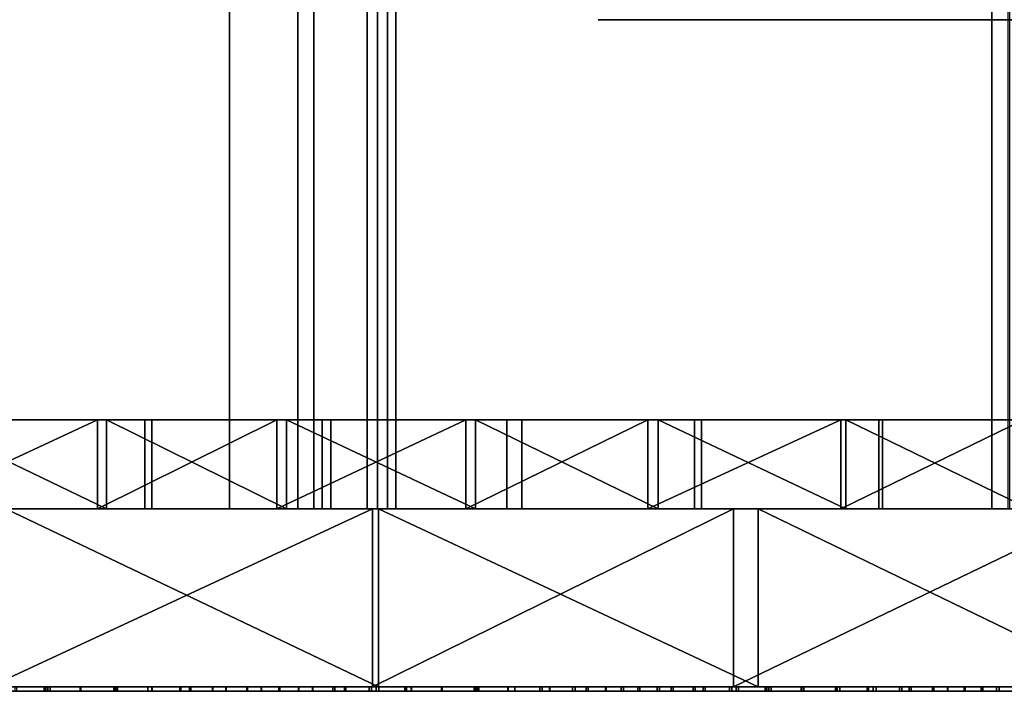
# Model space of a CAD drawing. Units: millimetres. Extents: x -1 to 851, y 0 to 30.
# Drawn here: x 496 to 519, y 0 to 15 of the extents above; entities that cross this region are included whole.
import ezdxf

# ---------------------------------------------------------------- set-up
doc = ezdxf.new("R2010")
doc.units = ezdxf.units.MM
doc.header["$MEASUREMENT"] = 0
for name, color, linetype in [('Lustro', 4, 'Continuous'), ('Mat', 41, 'Continuous'), ('Obudowa', 7, 'Continuous')]:
    doc.layers.add(name, color=color, linetype=linetype)

msp = doc.modelspace()

# ---------------------------------------------------------------- linework, layer by layer
at = {"layer": 'Lustro'}
msp.add_lwpolyline([(850.663, 0), (425, 0), (-0.663, 0), (425, 0), (850, 0)], dxfattribs=at)
for points in [[(425, 4, 162.5), (531.25, 4, 203.125), (531.25, 4, 162.5)], [(531.25, 4, 203.125), (425, 4, 162.5), (478.125, 4, 243.75)], [(531.25, 4, 162.5), (531.25, 4, 81.25), (425, 4, 81.25), (425, 4, 162.5)], [(531.25, 4, 81.25), (531.25, 4, 0), (425, 4, 0), (425, 4, 81.25)], [(531.25, 4, 0), (531.25, 4, -81.25), (425, 4, -81.25), (425, 4, 0)], [(531.25, 4, -81.25), (531.25, 4, -162.5), (425, 4, -162.5), (425, 4, -81.25)], [(531.25, 4, -203.125), (425, 4, -162.5), (531.25, 4, -162.5)], [(478.125, 4, -243.75), (425, 4, -162.5), (531.25, 4, -203.125)], [(478.125, 4, 284.375), (491.406, 4, 304.688), (504.688, 4, 284.375)], [(504.688, 4, 284.375), (478.125, 4, 243.75), (478.125, 4, 284.375)], [(478.125, 4, 243.75), (531.25, 4, 264.062), (531.25, 4, 243.75)], [(531.25, 4, 264.062), (478.125, 4, 243.75), (504.688, 4, 284.375)], [(531.25, 4, 203.125), (478.125, 4, 243.75), (531.25, 4, 243.75)], [(478.125, 4, -243.75), (531.25, 4, -203.125), (531.25, 4, -243.75)], [(531.25, 4, -264.062), (478.125, 4, -243.75), (531.25, 4, -243.75)], [(478.125, 4, -243.75), (504.688, 4, -284.375), (478.125, 4, -284.375)], [(504.688, 4, -284.375), (478.125, 4, -243.75), (531.25, 4, -264.062)], [(504.688, 4, -284.375), (491.406, 4, -304.688), (478.125, 4, -284.375)], [(504.688, 4, 314.844), (504.688, 4, 304.688), (491.406, 4, 304.688), (491.406, 4, 314.844)], [(504.688, 4, 284.375), (491.406, 4, 304.688), (504.688, 4, 304.688)], [(491.406, 4, -304.688), (504.688, 4, -284.375), (504.688, 4, -304.688)], [(504.688, 4, -304.688), (504.688, 4, -314.844), (491.406, 4, -314.844), (491.406, 4, -304.688)], [(491.406, 4, 314.844), (495.819, 4, 320.456), (504.688, 4, 314.844)], [(504.688, 4, -314.844), (496.189, 4, -320.408), (491.406, 4, -314.844)], [(495.819, 0, 320.456), (504.426, 0, 319.274), (504.426, 4, 319.274)], [(504.426, 4, 319.274), (495.819, 4, 320.456), (495.819, 0, 320.456)], [(504.426, 4, 319.274), (504.688, 4, 314.844), (495.819, 4, 320.456)], [(504.563, 0, -319.254), (496.189, 0, -320.408), (496.189, 4, -320.408)], [(496.189, 4, -320.408), (504.563, 4, -319.254), (504.563, 0, -319.254)], [(496.189, 4, -320.408), (504.688, 4, -314.844), (504.563, 4, -319.254)], [(504.426, 0, 319.274), (512.538, 0, 318.031), (512.538, 4, 318.031)], [(512.538, 4, 318.031), (504.426, 4, 319.274), (504.426, 0, 319.274)], [(512.538, 4, 318.031), (504.688, 4, 314.844), (504.426, 4, 319.274)], [(513.093, 0, -317.942), (504.563, 0, -319.254), (504.563, 4, -319.254)], [(504.563, 4, -319.254), (513.093, 4, -317.942), (513.093, 0, -317.942)], [(504.563, 4, -319.254), (504.688, 4, -314.844), (513.093, 4, -317.942)], [(504.688, 4, 314.844), (517.969, 4, 304.688), (504.688, 4, 304.688)], [(517.969, 4, 304.688), (504.688, 4, 284.375), (504.688, 4, 304.688)], [(504.688, 4, 284.375), (517.969, 4, 304.688), (531.25, 4, 284.375)], [(531.25, 4, 264.062), (504.688, 4, 284.375), (531.25, 4, 284.375)], [(504.688, 4, -284.375), (531.25, 4, -264.062), (531.25, 4, -284.375)], [(504.688, 4, -284.375), (517.969, 4, -304.688), (504.688, 4, -304.688)], [(531.25, 4, -284.375), (517.969, 4, -304.688), (504.688, 4, -284.375)], [(517.969, 4, -304.688), (517.969, 4, -314.844), (504.688, 4, -314.844), (504.688, 4, -304.688)], [(504.688, 4, 314.844), (512.538, 4, 318.031), (517.969, 4, 304.688)], [(517.969, 4, -314.844), (513.093, 4, -317.942), (504.688, 4, -314.844)], [(512.538, 0, 318.031), (520.831, 0, 316.63), (520.831, 4, 316.63)], [(520.831, 4, 316.63), (512.538, 4, 318.031), (512.538, 0, 318.031)], [(520.831, 4, 316.63), (517.969, 4, 304.688), (512.538, 4, 318.031)], [(521.35, 0, -316.538), (513.093, 0, -317.942), (513.093, 4, -317.942)], [(513.093, 4, -317.942), (521.35, 4, -316.538), (521.35, 0, -316.538)], [(513.093, 4, -317.942), (517.969, 4, -314.844), (521.35, 4, -316.538)], [(531.25, 4, 284.375), (517.969, 4, 304.688), (531.25, 4, 304.688)], [(517.969, 4, -304.688), (531.25, 4, -284.375), (531.25, 4, -304.688)], [(529.006, 4, 315.118), (517.969, 4, 304.688), (520.831, 4, 316.63)], [(521.35, 4, -316.538), (517.969, 4, -314.844), (529.529, 4, -315.017)], [(517.969, 4, 304.688), (529.006, 4, 315.118), (531.25, 4, 304.688)], [(531.25, 4, -304.688), (529.529, 4, -315.017), (517.969, 4, -304.688)], [(517.969, 4, -304.688), (529.529, 4, -315.017), (517.969, 4, -314.844)], [(425, 0, 162.5), (531.25, 0, 162.5), (531.25, 0, 203.125)], [(531.25, 0, 203.125), (478.125, 0, 243.75), (425, 0, 162.5)], [(531.25, 0, 162.5), (425, 0, 162.5), (425, 0, 81.25), (531.25, 0, 81.25)], [(531.25, 0, 81.25), (425, 0, 81.25), (425, 0, 0), (531.25, 0, 0)], [(531.25, 0, 0), (425, 0, 0), (425, 0, -81.25), (531.25, 0, -81.25)], [(531.25, 0, -81.25), (425, 0, -81.25), (425, 0, -162.5), (531.25, 0, -162.5)], [(531.25, 0, -203.125), (531.25, 0, -162.5), (425, 0, -162.5)], [(478.125, 0, -243.75), (531.25, 0, -203.125), (425, 0, -162.5)], [(478.125, 0, 284.375), (504.688, 0, 284.375), (491.406, 0, 304.688)], [(504.688, 0, 284.375), (478.125, 0, 284.375), (478.125, 0, 243.75)], [(478.125, 0, 243.75), (531.25, 0, 243.75), (531.25, 0, 264.062)], [(531.25, 0, 264.062), (504.688, 0, 284.375), (478.125, 0, 243.75)], [(531.25, 0, 203.125), (531.25, 0, 243.75), (478.125, 0, 243.75)], [(478.125, 0, -243.75), (531.25, 0, -243.75), (531.25, 0, -203.125)], [(531.25, 0, -264.062), (531.25, 0, -243.75), (478.125, 0, -243.75)], [(478.125, 0, -243.75), (478.125, 0, -284.375), (504.688, 0, -284.375)], [(504.688, 0, -284.375), (531.25, 0, -264.062), (478.125, 0, -243.75)], [(504.688, 0, -284.375), (478.125, 0, -284.375), (491.406, 0, -304.688)], [(504.688, 0, 314.844), (491.406, 0, 314.844), (491.406, 0, 304.688), (504.688, 0, 304.688)], [(504.688, 0, 284.375), (504.688, 0, 304.688), (491.406, 0, 304.688)], [(491.406, 0, -304.688), (504.688, 0, -304.688), (504.688, 0, -284.375)], [(504.688, 0, -304.688), (491.406, 0, -304.688), (491.406, 0, -314.844), (504.688, 0, -314.844)], [(491.406, 0, 314.844), (504.688, 0, 314.844), (495.819, 0, 320.456)], [(504.688, 0, -314.844), (491.406, 0, -314.844), (496.189, 0, -320.408)], [(504.426, 0, 319.274), (495.819, 0, 320.456), (504.688, 0, 314.844)], [(496.189, 0, -320.408), (504.563, 0, -319.254), (504.688, 0, -314.844)], [(512.538, 0, 318.031), (504.426, 0, 319.274), (504.688, 0, 314.844)], [(504.563, 0, -319.254), (513.093, 0, -317.942), (504.688, 0, -314.844)], [(504.688, 0, 314.844), (504.688, 0, 304.688), (517.969, 0, 304.688)], [(517.969, 0, 304.688), (504.688, 0, 304.688), (504.688, 0, 284.375)], [(504.688, 0, 284.375), (531.25, 0, 284.375), (517.969, 0, 304.688)], [(531.25, 0, 264.062), (531.25, 0, 284.375), (504.688, 0, 284.375)], [(504.688, 0, -284.375), (531.25, 0, -284.375), (531.25, 0, -264.062)], [(504.688, 0, -284.375), (504.688, 0, -304.688), (517.969, 0, -304.688)], [(531.25, 0, -284.375), (504.688, 0, -284.375), (517.969, 0, -304.688)], [(517.969, 0, -304.688), (504.688, 0, -304.688), (504.688, 0, -314.844), (517.969, 0, -314.844)], [(504.688, 0, 314.844), (517.969, 0, 304.688), (512.538, 0, 318.031)], [(517.969, 0, -314.844), (504.688, 0, -314.844), (513.093, 0, -317.942)], [(520.831, 0, 316.63), (512.538, 0, 318.031), (517.969, 0, 304.688)], [(513.093, 0, -317.942), (521.35, 0, -316.538), (517.969, 0, -314.844)], [(531.25, 0, 284.375), (531.25, 0, 304.688), (517.969, 0, 304.688)], [(517.969, 0, -304.688), (531.25, 0, -304.688), (531.25, 0, -284.375)], [(529.006, 0, 315.118), (520.831, 0, 316.63), (517.969, 0, 304.688)], [(521.35, 0, -316.538), (529.529, 0, -315.017), (517.969, 0, -314.844)], [(517.969, 0, 304.688), (531.25, 0, 304.688), (529.006, 0, 315.118)], [(531.25, 0, -304.688), (517.969, 0, -304.688), (529.529, 0, -315.017)], [(517.969, 0, -304.688), (517.969, 0, -314.844), (529.529, 0, -315.017)]]:
    msp.add_3dface(points, dxfattribs=at)
at = {"layer": 'Mat'}
for points in [[(563.036, 0, 255.692), (487.777, 0, 240.91), (528.184, 0, 264.385)], [(528.184, 0, 264.385), (487.777, 0, 240.91), (493.236, 0, 270.409)], [(493.236, 0, -270.409), (487.777, 0, -240.91), (528.184, 0, -264.385)], [(528.184, 0, -264.385), (487.777, 0, -240.91), (563.036, 0, -255.692)], [(519.93, 0, -235.543), (563.036, 0, -255.692), (487.777, 0, -240.91)], [(487.777, 0, 240.91), (563.036, 0, 255.692), (519.93, 0, 235.543)], [(563.036, -0.1, 255.692), (528.184, -0.1, 264.385), (487.777, -0.1, 240.91)], [(528.184, -0.1, 264.385), (493.236, -0.1, 270.409), (487.777, -0.1, 240.91)], [(493.236, -0.1, -270.409), (528.184, -0.1, -264.385), (487.777, -0.1, -240.91)], [(528.184, -0.1, -264.385), (563.036, -0.1, -255.692), (487.777, -0.1, -240.91)], [(519.93, -0.1, -235.543), (487.777, -0.1, -240.91), (563.036, -0.1, -255.692)], [(487.777, -0.1, 240.91), (519.93, -0.1, 235.543), (563.036, -0.1, 255.692)], [(497.051, 0, 269.876), (496.231, 0, 269.993), (496.231, -0.1, 269.993), (497.051, -0.1, 269.876)], [(496.252, 0, -269.99), (497.088, 0, -269.871), (497.088, -0.1, -269.871), (496.252, -0.1, -269.99)], [(497.13, 0, -239.586), (496.392, 0, -239.697), (496.392, -0.1, -239.697), (497.13, -0.1, -239.586)], [(496.435, 0, 239.69), (497.184, 0, 239.577), (497.184, -0.1, 239.577), (496.435, -0.1, 239.69)], [(497.856, 0, 269.76), (497.051, 0, 269.876), (497.051, -0.1, 269.876), (497.856, -0.1, 269.76)], [(497.088, 0, -269.871), (497.87, 0, -269.758), (497.87, -0.1, -269.758), (497.088, -0.1, -269.871)], [(497.868, 0, -239.473), (497.13, 0, -239.586), (497.13, -0.1, -239.586), (497.868, -0.1, -239.473)], [(497.184, 0, 239.577), (497.866, 0, 239.473), (497.866, -0.1, 239.473), (497.184, -0.1, 239.577)], [(498.662, 0, 269.642), (497.856, 0, 269.76), (497.856, -0.1, 269.76), (498.662, -0.1, 269.642)], [(497.866, 0, 239.473), (498.655, 0, 239.351), (498.655, -0.1, 239.351), (497.866, -0.1, 239.473)], [(498.611, 0, -239.358), (497.868, 0, -239.473), (497.868, -0.1, -239.473), (498.611, -0.1, -239.358)], [(497.87, 0, -269.758), (498.7, 0, -269.637), (498.7, -0.1, -269.637), (497.87, -0.1, -269.758)], [(499.382, 0, -239.238), (498.611, 0, -239.358), (498.611, -0.1, -239.358), (499.382, -0.1, -239.238)], [(498.655, 0, 239.351), (499.377, 0, 239.239), (499.377, -0.1, 239.239), (498.655, -0.1, 239.351)], [(499.472, 0, 269.523), (498.662, 0, 269.642), (498.662, -0.1, 269.642), (499.472, -0.1, 269.523)], [(498.7, 0, -269.637), (499.473, 0, -269.522), (499.473, -0.1, -269.522), (498.7, -0.1, -269.637)], [(499.377, 0, 239.239), (500.124, 0, 239.121), (500.124, -0.1, 239.121), (499.377, -0.1, 239.239)], [(500.1, 0, -239.125), (499.382, 0, -239.238), (499.382, -0.1, -239.238), (500.1, -0.1, -239.125)], [(500.316, 0, 269.396), (499.472, 0, 269.523), (499.472, -0.1, 269.523), (500.316, -0.1, 269.396)], [(499.473, 0, -269.522), (500.344, 0, -269.392), (500.344, -0.1, -269.392), (499.473, -0.1, -269.522)], [(500.843, 0, -239.007), (500.1, 0, -239.125), (500.1, -0.1, -239.125), (500.843, -0.1, -239.007)], [(500.124, 0, 239.121), (500.834, 0, 239.008), (500.834, -0.1, 239.008), (500.124, -0.1, 239.121)], [(501.14, 0, 269.272), (500.316, 0, 269.396), (500.316, -0.1, 269.396), (501.14, -0.1, 269.272)], [(500.344, 0, -269.392), (501.13, 0, -269.273), (501.13, -0.1, -269.273), (500.344, -0.1, -269.392)], [(500.834, 0, 239.008), (501.62, 0, 238.882), (501.62, -0.1, 238.882), (500.834, -0.1, 239.008)], [(501.606, 0, -238.884), (500.843, 0, -239.007), (500.843, -0.1, -239.007), (501.606, -0.1, -238.884)], [(501.13, 0, -269.273), (501.934, 0, -269.15), (501.934, -0.1, -269.15), (501.13, -0.1, -269.273)], [(501.926, 0, 269.152), (501.14, 0, 269.272), (501.14, -0.1, 269.272), (501.926, -0.1, 269.152)], [(502.346, 0, -238.764), (501.606, 0, -238.884), (501.606, -0.1, -238.884), (502.346, -0.1, -238.764)], [(501.62, 0, 238.882), (502.326, 0, 238.767), (502.326, -0.1, 238.767), (501.62, -0.1, 238.882)], [(502.762, 0, 269.022), (501.926, 0, 269.152), (501.926, -0.1, 269.152), (502.762, -0.1, 269.022)], [(501.934, 0, -269.15), (502.772, 0, -269.021), (502.772, -0.1, -269.021), (501.934, -0.1, -269.15)], [(502.326, 0, 238.767), (503.083, 0, 238.643), (503.083, -0.1, 238.643), (502.326, -0.1, 238.767)], [(503.089, 0, -238.642), (502.346, 0, -238.764), (502.346, -0.1, -238.764), (503.089, -0.1, -238.642)], [(503.534, 0, 268.902), (502.762, 0, 269.022), (502.762, -0.1, 269.022), (503.534, -0.1, 268.902)], [(502.772, 0, -269.021), (503.581, 0, -268.894), (503.581, -0.1, -268.894), (502.772, -0.1, -269.021)], [(503.083, 0, 238.643), (503.829, 0, 238.519), (503.829, -0.1, 238.519), (503.083, -0.1, 238.643)], [(503.799, 0, -238.524), (503.089, 0, -238.642), (503.089, -0.1, -238.642), (503.799, -0.1, -238.524)], [(504.352, 0, 268.773), (503.534, 0, 268.902), (503.534, -0.1, 268.902), (504.352, -0.1, 268.773)], [(503.581, 0, -268.894), (504.404, 0, -268.764), (504.404, -0.1, -268.764), (503.581, -0.1, -268.894)], [(504.569, 0, -238.395), (503.799, 0, -238.524), (503.799, -0.1, -238.524), (504.569, -0.1, -238.395)], [(503.829, 0, 238.519), (504.508, 0, 238.405), (504.508, -0.1, 238.405), (503.829, -0.1, 238.519)], [(505.154, 0, 268.645), (504.352, 0, 268.773), (504.352, -0.1, 268.773), (505.154, -0.1, 268.645)], [(504.404, 0, -268.764), (505.193, 0, -268.638), (505.193, -0.1, -268.638), (504.404, -0.1, -268.764)], [(504.508, 0, 238.405), (505.299, 0, 238.271), (505.299, -0.1, 238.271), (504.508, -0.1, 238.405)], [(505.307, 0, -238.27), (504.569, 0, -238.395), (504.569, -0.1, -238.395), (505.307, -0.1, -238.27)], [(505.991, 0, 268.51), (505.154, 0, 268.645), (505.154, -0.1, 268.645), (505.991, -0.1, 268.51)], [(505.193, 0, -268.638), (505.987, 0, -268.51), (505.987, -0.1, -268.51), (505.193, -0.1, -268.638)], [(505.299, 0, 238.271), (505.979, 0, 238.155), (505.979, -0.1, 238.155), (505.299, -0.1, 238.271)], [(505.979, 0, -238.155), (505.307, 0, -238.27), (505.307, -0.1, -238.27), (505.979, -0.1, -238.155)], [(505.979, 0, 238.155), (506.753, 0, 238.022), (506.753, -0.1, 238.022), (505.979, -0.1, 238.155)], [(506.715, 0, -238.028), (505.979, 0, -238.155), (505.979, -0.1, -238.155), (506.715, -0.1, -238.028)], [(505.987, 0, -268.51), (506.819, 0, -268.375), (506.819, -0.1, -268.375), (505.987, -0.1, -268.51)], [(506.791, 0, 268.379), (505.991, 0, 268.51), (505.991, -0.1, 268.51), (506.791, -0.1, 268.379)], [(507.466, 0, -237.898), (506.715, 0, -238.028), (506.715, -0.1, -238.028), (507.466, -0.1, -237.898)], [(506.753, 0, 238.022), (507.48, 0, 237.895), (507.48, -0.1, 237.895), (506.753, -0.1, 238.022)], [(507.628, 0, 268.241), (506.791, 0, 268.379), (506.791, -0.1, 268.379), (507.628, -0.1, 268.241)], [(506.819, 0, -268.375), (507.628, 0, -268.241), (507.628, -0.1, -268.241), (506.819, -0.1, -268.375)], [(508.185, 0, -237.772), (507.466, 0, -237.898), (507.466, -0.1, -237.898), (508.185, -0.1, -237.772)], [(507.48, 0, 237.895), (508.243, 0, 237.761), (508.243, -0.1, 237.761), (507.48, -0.1, 237.895)], [(507.628, 0, -268.241), (508.408, 0, -268.111), (508.408, -0.1, -268.111), (507.628, -0.1, -268.241)], [(508.41, 0, 268.111), (507.628, 0, 268.241), (507.628, -0.1, 268.241), (508.41, -0.1, 268.111)], [(508.926, 0, -237.64), (508.185, 0, -237.772), (508.185, -0.1, -237.772), (508.926, -0.1, -237.64)], [(508.243, 0, 237.761), (508.98, 0, 237.631), (508.98, -0.1, 237.631), (508.243, -0.1, 237.761)], [(508.408, 0, -268.111), (509.271, 0, -267.966), (509.271, -0.1, -267.966), (508.408, -0.1, -268.111)], [(509.23, 0, 267.973), (508.41, 0, 268.111), (508.41, -0.1, 268.111), (509.23, -0.1, 267.973)], [(509.667, 0, -237.508), (508.926, 0, -237.64), (508.926, -0.1, -237.64), (509.667, -0.1, -237.508)], [(508.98, 0, 237.631), (509.681, 0, 237.505), (509.681, -0.1, 237.505), (508.98, -0.1, 237.631)], [(510.017, 0, 267.84), (509.23, 0, 267.973), (509.23, -0.1, 267.973), (510.017, -0.1, 267.84)], [(509.271, 0, -267.966), (510.069, 0, -267.831), (510.069, -0.1, -267.831), (509.271, -0.1, -267.966)], [(510.394, 0, -237.376), (509.667, 0, -237.508), (509.667, -0.1, -237.508), (510.394, -0.1, -237.376)], [(509.681, 0, 237.505), (510.435, 0, 237.369), (510.435, -0.1, 237.369), (509.681, -0.1, 237.505)], [(510.824, 0, 267.701), (510.017, 0, 267.84), (510.017, -0.1, 267.84), (510.824, -0.1, 267.701)], [(510.069, 0, -267.831), (510.881, 0, -267.691), (510.881, -0.1, -267.691), (510.069, -0.1, -267.831)], [(511.143, 0, -237.24), (510.394, 0, -237.376), (510.394, -0.1, -237.376), (511.143, -0.1, -237.24)], [(510.435, 0, 237.369), (511.187, 0, 237.232), (511.187, -0.1, 237.232), (510.435, -0.1, 237.369)], [(511.637, 0, 267.56), (510.824, 0, 267.701), (510.824, -0.1, 267.701), (511.637, -0.1, 267.56)], [(510.881, 0, -267.691), (511.676, 0, -267.553), (511.676, -0.1, -267.553), (510.881, -0.1, -267.691)], [(511.861, 0, -237.108), (511.143, 0, -237.24), (511.143, -0.1, -237.24), (511.861, -0.1, -237.108)], [(511.187, 0, 237.232), (511.902, 0, 237.1), (511.902, -0.1, 237.1), (511.187, -0.1, 237.232)], [(512.449, 0, 267.418), (511.637, 0, 267.56), (511.637, -0.1, 267.56), (512.449, -0.1, 267.418)], [(511.676, 0, -267.553), (512.506, 0, -267.408), (512.506, -0.1, -267.408), (511.676, -0.1, -267.553)], [(512.598, 0, -236.971), (511.861, 0, -237.108), (511.861, -0.1, -237.108), (512.598, -0.1, -236.971)], [(511.902, 0, 237.1), (512.651, 0, 236.961), (512.651, -0.1, 236.961), (511.902, -0.1, 237.1)], [(513.256, 0, 267.275), (512.449, 0, 267.418), (512.449, -0.1, 267.418), (513.256, -0.1, 267.275)], [(512.506, 0, -267.408), (513.291, 0, -267.269), (513.291, -0.1, -267.269), (512.506, -0.1, -267.408)], [(513.336, 0, -236.833), (512.598, 0, -236.971), (512.598, -0.1, -236.971), (513.336, -0.1, -236.833)], [(512.651, 0, 236.961), (513.39, 0, 236.823), (513.39, -0.1, 236.823), (512.651, -0.1, 236.961)], [(514.059, 0, 267.132), (513.256, 0, 267.275), (513.256, -0.1, 267.275), (514.059, -0.1, 267.132)], [(513.291, 0, -267.269), (514.12, 0, -267.121), (514.12, -0.1, -267.121), (513.291, -0.1, -267.269)], [(514.065, 0, -236.695), (513.336, 0, -236.833), (513.336, -0.1, -236.833), (514.065, -0.1, -236.695)], [(513.39, 0, 236.823), (514.104, 0, 236.688), (514.104, -0.1, 236.688), (513.39, -0.1, 236.823)], [(514.873, 0, 266.986), (514.059, 0, 267.132), (514.059, -0.1, 267.132), (514.873, -0.1, 266.986)], [(514.86, 0, -236.544), (514.065, 0, -236.695), (514.065, -0.1, -236.695), (514.86, -0.1, -236.544)], [(514.104, 0, 236.688), (514.832, 0, 236.549), (514.832, -0.1, 236.549), (514.104, -0.1, 236.688)], [(514.12, 0, -267.121), (514.927, 0, -266.976), (514.927, -0.1, -266.976), (514.12, -0.1, -267.121)], [(514.832, 0, 236.549), (515.571, 0, 236.407), (515.571, -0.1, 236.407), (514.832, -0.1, 236.549)], [(515.544, 0, -236.412), (514.86, 0, -236.544), (514.86, -0.1, -236.544), (515.544, -0.1, -236.412)], [(515.683, 0, 266.838), (514.873, 0, 266.986), (514.873, -0.1, 266.986), (515.683, -0.1, 266.838)], [(514.927, 0, -266.976), (515.744, 0, -266.827), (515.744, -0.1, -266.827), (514.927, -0.1, -266.976)], [(516.271, 0, -236.271), (515.544, 0, -236.412), (515.544, -0.1, -236.412), (516.271, -0.1, -236.271)], [(515.571, 0, 236.407), (516.323, 0, 236.261), (516.323, -0.1, 236.261), (515.571, -0.1, 236.407)], [(516.488, 0, 266.69), (515.683, 0, 266.838), (515.683, -0.1, 266.838), (516.488, -0.1, 266.69)], [(515.744, 0, -266.827), (516.535, 0, -266.682), (516.535, -0.1, -266.682), (515.744, -0.1, -266.827)], [(517.01, 0, -236.126), (516.271, 0, -236.271), (516.271, -0.1, -236.271), (517.01, -0.1, -236.126)], [(516.323, 0, 236.261), (517.044, 0, 236.12), (517.044, -0.1, 236.12), (516.323, -0.1, 236.261)], [(517.348, 0, 266.531), (516.488, 0, 266.69), (516.488, -0.1, 266.69), (517.348, -0.1, 266.531)], [(516.535, 0, -266.682), (517.356, 0, -266.529), (517.356, -0.1, -266.529), (516.535, -0.1, -266.682)], [(517.728, 0, -235.985), (517.01, 0, -236.126), (517.01, -0.1, -236.126), (517.728, -0.1, -235.985)], [(517.044, 0, 236.12), (517.747, 0, 235.981), (517.747, -0.1, 235.981), (517.044, -0.1, 236.12)], [(518.107, 0, 266.389), (517.348, 0, 266.531), (517.348, -0.1, 266.531), (518.107, -0.1, 266.389)], [(517.356, 0, -266.529), (518.145, 0, -266.382), (518.145, -0.1, -266.382), (517.356, -0.1, -266.529)], [(518.454, 0, -235.84), (517.728, 0, -235.985), (517.728, -0.1, -235.985), (518.454, -0.1, -235.84)], [(517.747, 0, 235.981), (518.515, 0, 235.828), (518.515, -0.1, 235.828), (517.747, -0.1, 235.981)], [(518.913, 0, 266.237), (518.107, 0, 266.389), (518.107, -0.1, 266.389), (518.913, -0.1, 266.237)], [(518.145, 0, -266.382), (518.974, 0, -266.225), (518.974, -0.1, -266.225), (518.145, -0.1, -266.382)], [(519.187, 0, -235.693), (518.454, 0, -235.84), (518.454, -0.1, -235.84), (519.187, -0.1, -235.693)], [(518.515, 0, 235.828), (519.226, 0, 235.685), (519.226, -0.1, 235.685), (518.515, -0.1, 235.828)]]:
    msp.add_3dface(points, dxfattribs=at)
at = {"layer": 'Obudowa'}
for p, q in [((545.5, 15), (509.5, 15)), ((509.5, 15), (545.5, 15)), ((133.359, 4), (716.641, 4)), ((133.359, 4), (716.641, 4)), ((287.289, 4), (562.711, 4)), ((562.711, 4), (287.289, 4)), ((546.44, 4), (303.56, 4)), ((303.56, 4), (546.44, 4)), ((537.254, 4), (312.746, 4)), ((537.254, 4), (312.746, 4))]:
    msp.add_line(p, q, dxfattribs=at)
for points in [[(389.732, 4), (398.648, 4), (407.502, 4), (416.288, 4), (425, 4), (817.5, 4)], [(639.78, 4), (631.307, 4), (622.726, 4), (614.045, 4), (605.273, 4), (596.421, 4), (587.498, 4), (578.514, 4), (569.477, 4), (560.398, 4), (551.286, 4), (542.15, 4), (533, 4), (523.843, 4), (514.688, 4), (505.545, 4), (496.42, 4), (487.323, 4), (478.26, 4), (469.24, 4)], [(638.546, 4), (629.649, 4), (620.667, 4), (611.602, 4), (602.461, 4), (593.249, 4), (583.972, 4), (574.633, 4), (565.343, 4), (556.002, 4), (546.614, 4), (537.183, 4), (527.713, 4), (518.208, 4), (508.67, 4), (499.104, 4), (489.89, 4), (480.657, 4), (471.407, 4)], [(471.407, 4), (480.657, 4), (489.89, 4), (499.104, 4), (508.67, 4), (518.207, 4), (527.713, 4), (537.183, 4), (546.614, 4), (556.002, 4), (565.343, 4), (574.634, 4), (583.972, 4), (593.249, 4), (602.461, 4), (611.602, 4), (620.666, 4), (629.649, 4), (638.545, 4)]]:
    msp.add_lwpolyline(points, dxfattribs=at)
for points in [[(451.513, 30, 31), (504.538, 30, 31), (504.538, 4, 31), (451.513, 4, 31)], [(504.538, 30, -31), (451.513, 30, -31), (451.513, 4, -31), (504.538, 4, -31)], [(490.042, 30, -190.526), (504.765, 30, -187.997), (504.765, 4, -187.997), (490.042, 4, -190.526)], [(504.95, 30, 187.962), (490.184, 30, 190.504), (490.184, 4, 190.504), (504.95, 4, 187.962)], [(504.538, 30, 31), (557.564, 30, 31), (557.564, 4, 31), (504.538, 4, 31)], [(557.564, 30, -31), (504.538, 30, -31), (504.538, 4, -31), (557.564, 4, -31)], [(504.765, 30, -187.997), (518.992, 30, -185.045), (518.992, 4, -185.045), (504.765, 4, -187.997)], [(518.343, 30, 185.191), (504.95, 30, 187.962), (504.95, 4, 187.962), (518.343, 4, 185.191)], [(533.591, 30, 181.486), (518.343, 30, 185.191), (518.343, 4, 185.191), (533.591, 4, 181.486)], [(501.217, 20, 286.935), (482.821, 20, 289.305), (482.821, 4, 289.305), (501.217, 4, 286.935)], [(483.301, 20, -289.251), (502.746, 20, -286.709), (502.746, 4, -286.709), (483.301, 4, -289.251)], [(503.107, 20, -223.86), (487.678, 20, -226.236), (487.678, 4, -226.236), (503.107, 4, -223.86)], [(488.1, 20, 226.178), (504.306, 20, 223.654), (504.306, 4, 223.654), (488.1, 4, 226.178)], [(520.517, 20, 283.733), (501.217, 20, 286.935), (501.217, 4, 286.935), (520.517, 4, 283.733)], [(502.746, 20, -286.709), (521.234, 20, -283.6), (521.234, 4, -283.6), (502.746, 4, -286.709)], [(518.754, 20, -220.903), (503.107, 20, -223.86), (503.107, 4, -223.86), (518.754, 4, -220.903)], [(504.306, 20, 223.654), (518.709, 20, 220.912), (518.709, 4, 220.912), (504.306, 4, 223.654)], [(525.625, 6, -189.062), (425, 6, -151.249), (525.625, 6, -151.249)], [(475.313, 6, -226.874), (425, 6, -151.249), (525.625, 6, -189.062)], [(525.625, 6, -75.625), (525.625, 6, -151.249), (425, 6, -151.249), (425, 6, -75.625)], [(525.625, 6, 0), (525.625, 6, -75.625), (425, 6, -75.625), (425, 6, 0)], [(525.625, 6, 75.625), (525.625, 6, 0), (425, 6, 0), (425, 6, 75.625)], [(525.625, 6, 151.25), (525.625, 6, 75.625), (425, 6, 75.625), (425, 6, 151.25)], [(425, 6, 151.25), (525.625, 6, 189.062), (525.625, 6, 151.25)], [(525.625, 6, 189.062), (425, 6, 151.25), (475.313, 6, 226.875)], [(525.625, 6, -245.781), (475.313, 6, -226.874), (525.625, 6, -226.874)], [(475.313, 6, -226.874), (500.469, 6, -264.687), (475.313, 6, -264.687)], [(500.469, 6, -264.687), (475.313, 6, -226.874), (525.625, 6, -245.781)], [(500.469, 6, -264.687), (487.891, 6, -283.593), (475.313, 6, -264.687)], [(475.313, 6, -226.874), (525.625, 6, -189.062), (525.625, 6, -226.874)], [(525.625, 6, 189.062), (475.313, 6, 226.875), (525.625, 6, 226.875)], [(475.313, 6, 264.687), (487.891, 6, 283.593), (500.469, 6, 264.687)], [(500.469, 6, 264.687), (475.313, 6, 226.875), (475.313, 6, 264.687)], [(475.313, 6, 226.875), (525.625, 6, 245.781), (525.625, 6, 226.875)], [(525.625, 6, 245.781), (475.313, 6, 226.875), (500.469, 6, 264.687)], [(487.891, 6, -283.593), (500.469, 6, -264.687), (500.469, 6, -283.593)], [(500.469, 6, -283.593), (494.18, 6, -293.046), (487.891, 6, -283.593)], [(487.891, 6, 283.593), (494.18, 6, 293.046), (500.469, 6, 283.593)], [(500.469, 6, 264.687), (487.891, 6, 283.593), (500.469, 6, 283.593)], [(493.947, 4, 298.036), (498.246, 4, 297.458), (498.246, 6, 297.458)], [(498.246, 6, 297.458), (493.947, 6, 298.036), (493.947, 4, 298.036)], [(498.246, 6, 297.458), (494.18, 6, 293.046), (493.947, 6, 298.036)], [(494.18, 6, -293.046), (500.469, 6, -283.593), (500.469, 6, -293.046)], [(500.469, 6, 283.593), (494.18, 6, 293.046), (500.469, 6, 293.046)], [(494.295, 6, -297.991), (494.18, 6, -293.046), (498.45, 6, -297.429)], [(500.469, 6, -293.046), (498.45, 6, -297.429), (494.18, 6, -293.046)], [(494.18, 6, 293.046), (498.246, 6, 297.458), (500.469, 6, 293.046)], [(498.45, 4, -297.429), (494.295, 4, -297.991), (494.295, 6, -297.991)], [(494.295, 6, -297.991), (498.45, 6, -297.429), (498.45, 4, -297.429)], [(499.31, 6, -287.21), (494.981, 6, -287.813), (494.981, 4, -287.813), (499.31, 4, -287.21)], [(495.024, 6, 287.807), (499.467, 6, 287.187), (499.467, 4, 287.187), (495.024, 4, 287.807)], [(498.246, 4, 297.458), (502.281, 4, 296.882), (502.281, 6, 296.882)], [(502.281, 6, 296.882), (498.246, 6, 297.458), (498.246, 4, 297.458)], [(502.281, 6, 296.882), (500.469, 6, 293.046), (498.246, 6, 297.458)], [(502.498, 4, -296.85), (498.45, 4, -297.429), (498.45, 6, -297.429)], [(498.45, 6, -297.429), (502.498, 6, -296.85), (502.498, 4, -296.85)], [(498.45, 6, -297.429), (500.469, 6, -293.046), (502.498, 6, -296.85)], [(503.293, 6, -286.622), (499.31, 6, -287.21), (499.31, 4, -287.21), (503.293, 4, -286.622)], [(499.467, 6, 287.187), (503.492, 6, 286.592), (503.492, 4, 286.592), (499.467, 4, 287.187)], [(500.469, 6, -264.687), (525.625, 6, -245.781), (525.625, 6, -264.687)], [(525.625, 6, -274.14), (500.469, 6, -264.687), (525.625, 6, -264.687)], [(500.469, 6, -264.687), (513.047, 6, -283.593), (500.469, 6, -283.593)], [(513.047, 6, -283.593), (500.469, 6, -264.687), (525.625, 6, -274.14)], [(500.469, 6, -283.593), (506.758, 6, -293.046), (500.469, 6, -293.046)], [(513.047, 6, -283.593), (506.758, 6, -293.046), (500.469, 6, -283.593)], [(506.758, 6, 293.046), (500.469, 6, 283.593), (500.469, 6, 293.046)], [(500.469, 6, 283.593), (506.758, 6, 293.046), (513.047, 6, 283.593)], [(513.047, 6, 283.593), (500.469, 6, 264.687), (500.469, 6, 283.593)], [(500.469, 6, 264.687), (525.625, 6, 274.14), (525.625, 6, 264.687)], [(525.625, 6, 274.14), (500.469, 6, 264.687), (513.047, 6, 283.593)], [(525.625, 6, 245.781), (500.469, 6, 264.687), (525.625, 6, 264.687)], [(506.758, 6, -293.046), (502.498, 6, -296.85), (500.469, 6, -293.046)], [(500.469, 6, 293.046), (502.281, 6, 296.882), (506.758, 6, 293.046)], [(502.281, 4, 296.882), (506.526, 4, 296.241), (506.526, 6, 296.241)], [(506.526, 6, 296.241), (502.281, 6, 296.882), (502.281, 4, 296.882)], [(506.526, 6, 296.241), (506.758, 6, 293.046), (502.281, 6, 296.882)], [(506.745, 4, -296.207), (502.498, 4, -296.85), (502.498, 6, -296.85)], [(502.498, 6, -296.85), (506.745, 6, -296.207), (506.745, 4, -296.207)], [(502.498, 6, -296.85), (506.758, 6, -293.046), (506.745, 6, -296.207)], [(507.782, 6, -285.92), (503.293, 6, -286.622), (503.293, 4, -286.622), (507.782, 4, -285.92)], [(503.492, 6, 286.592), (507.444, 6, 285.975), (507.444, 4, 285.975), (503.492, 4, 286.592)], [(506.526, 4, 296.241), (510.613, 4, 295.591), (510.613, 6, 295.591)], [(510.613, 6, 295.591), (506.526, 6, 296.241), (506.526, 4, 296.241)], [(510.613, 6, 295.591), (506.758, 6, 293.046), (506.526, 6, 296.241)], [(510.846, 4, -295.552), (506.745, 4, -296.207), (506.745, 6, -296.207)], [(506.745, 6, -296.207), (510.846, 6, -295.552), (510.846, 4, -295.552)], [(506.745, 6, -296.207), (506.758, 6, -293.046), (510.846, 6, -295.552)], [(506.758, 6, -293.046), (513.047, 6, -283.593), (513.047, 6, -293.046)], [(513.047, 6, 283.593), (506.758, 6, 293.046), (513.047, 6, 293.046)], [(513.047, 6, -293.046), (510.846, 6, -295.552), (506.758, 6, -293.046)], [(506.758, 6, 293.046), (510.613, 6, 295.591), (513.047, 6, 293.046)], [(507.444, 6, 285.975), (511.818, 6, 285.255), (511.818, 4, 285.255), (507.444, 4, 285.975)], [(511.664, 6, -285.281), (507.782, 6, -285.92), (507.782, 4, -285.92), (511.664, 4, -285.281)], [(510.613, 4, 295.591), (514.956, 4, 294.863), (514.956, 6, 294.863)], [(514.956, 6, 294.863), (510.613, 6, 295.591), (510.613, 4, 295.591)], [(514.956, 6, 294.863), (513.047, 6, 293.046), (510.613, 6, 295.591)], [(515.069, 4, -294.843), (510.846, 4, -295.552), (510.846, 6, -295.552)], [(510.846, 6, -295.552), (515.069, 6, -294.843), (515.069, 4, -294.843)], [(510.846, 6, -295.552), (513.047, 6, -293.046), (515.069, 6, -294.843)], [(515.809, 6, -284.564), (511.664, 6, -285.281), (511.664, 4, -285.281), (515.809, 4, -284.564)], [(511.818, 6, 285.255), (515.89, 6, 284.55), (515.89, 4, 284.55), (511.818, 4, 285.255)], [(513.047, 6, -283.593), (525.625, 6, -274.14), (525.625, 6, -283.593)], [(525.625, 6, 274.14), (513.047, 6, 283.593), (525.625, 6, 283.593)], [(522.963, 6, 293.421), (513.047, 6, 293.046), (519.055, 6, 294.141)], [(519.055, 6, 294.141), (513.047, 6, 293.046), (514.956, 6, 294.863)], [(515.069, 6, -294.843), (513.047, 6, -293.046), (519.185, 6, -294.117)], [(519.185, 6, -294.117), (513.047, 6, -293.046), (523.175, 6, -293.381)], [(525.625, 6, -283.593), (525.625, 6, -288.319), (513.047, 6, -283.593)], [(513.047, 6, -283.593), (523.175, 6, -293.381), (513.047, 6, -293.046)], [(513.047, 6, 293.046), (522.963, 6, 293.421), (513.047, 6, 283.593)], [(513.047, 6, 283.593), (525.625, 6, 288.32), (525.625, 6, 283.593)], [(525.625, 6, 288.32), (513.047, 6, 283.593), (522.963, 6, 293.421)], [(523.175, 6, -293.381), (513.047, 6, -283.593), (525.625, 6, -288.319)], [(514.956, 4, 294.863), (519.055, 4, 294.141), (519.055, 6, 294.141)], [(519.055, 6, 294.141), (514.956, 6, 294.863), (514.956, 4, 294.863)], [(519.185, 4, -294.117), (515.069, 4, -294.843), (515.069, 6, -294.843)], [(515.069, 6, -294.843), (519.185, 6, -294.117), (519.185, 4, -294.117)], [(519.996, 6, -283.804), (515.809, 6, -284.564), (515.809, 4, -284.564), (519.996, 4, -283.804)], [(515.89, 6, 284.55), (520.104, 6, 283.784), (520.104, 4, 283.784), (515.89, 4, 284.55)], [(525.625, 4, -189.062), (525.625, 4, -151.249), (425, 4, -151.249)], [(475.313, 4, -226.874), (525.625, 4, -189.062), (425, 4, -151.249)], [(525.625, 4, -75.625), (425, 4, -75.625), (425, 4, -151.249), (525.625, 4, -151.249)], [(525.625, 4, 0), (425, 4, 0), (425, 4, -75.625), (525.625, 4, -75.625)], [(525.625, 4, 75.625), (425, 4, 75.625), (425, 4, 0), (525.625, 4, 0)], [(525.625, 4, 151.25), (425, 4, 151.25), (425, 4, 75.625), (525.625, 4, 75.625)], [(425, 4, 151.25), (525.625, 4, 151.25), (525.625, 4, 189.062)], [(525.625, 4, 189.062), (475.313, 4, 226.875), (425, 4, 151.25)], [(425, 4, 113.25), (497.91, 4, 113.25), (461.455, 4, 154.375)], [(497.91, 4, 113.25), (425, 4, 113.25), (425, 4, 72.125), (497.91, 4, 72.125)], [(497.91, 4, 72.125), (425, 4, 72.125), (425, 4, 31), (497.91, 4, 31)], [(497.91, 4, -31), (425, 4, -31), (425, 4, -72.125), (497.91, 4, -72.125)], [(497.91, 4, -72.125), (425, 4, -72.125), (425, 4, -113.25), (497.91, 4, -113.25)], [(497.91, 4, -113.25), (425, 4, -113.25), (461.455, 4, -154.375)], [(497.91, 4, 174.938), (461.455, 4, 174.938), (461.455, 4, 154.375), (497.91, 4, 154.375)], [(497.91, 4, 113.25), (497.91, 4, 154.375), (461.455, 4, 154.375)], [(461.455, 4, 174.938), (497.91, 4, 174.938), (481.875, 4, 191.702)], [(461.455, 4, -154.375), (497.91, 4, -154.375), (497.91, 4, -113.25)], [(497.91, 4, -154.375), (461.455, 4, -154.375), (461.455, 4, -174.938), (497.91, 4, -174.938)], [(497.91, 4, -174.938), (461.455, 4, -174.938), (481.875, 4, -191.702)], [(499.104, 4, 297.338), (462.142, 4, 301.212), (496.42, 4, 287.617)], [(462.142, 4, -301.211), (499.104, 4, -297.338), (496.42, 4, -287.617)], [(523.125, 4, -237.656), (474.062, 4, -237.656), (474.062, 4, -255.938), (523.125, 4, -255.938)], [(523.125, 4, -255.938), (474.062, 4, -255.938), (474.062, 4, -274.219), (523.125, 4, -274.219)], [(474.062, 4, -237.656), (523.125, 4, -237.656), (486.529, 4, -226.391)], [(523.125, 4, -274.219), (474.062, 4, -274.219), (494.772, 4, -287.841)], [(523.125, 4, 274.219), (474.062, 4, 274.219), (474.062, 4, 255.938), (523.125, 4, 255.938)], [(523.125, 4, 255.938), (474.062, 4, 255.938), (474.062, 4, 237.656), (523.125, 4, 237.656)], [(474.062, 4, 274.219), (523.125, 4, 274.219), (494.772, 4, 287.841)], [(523.125, 4, 237.656), (474.062, 4, 237.656), (486.529, 4, 226.391)], [(525.625, 4, -245.781), (525.625, 4, -226.874), (475.313, 4, -226.874)], [(475.313, 4, -226.874), (475.313, 4, -264.687), (500.469, 4, -264.687)], [(500.469, 4, -264.687), (525.625, 4, -245.781), (475.313, 4, -226.874)], [(500.469, 4, -264.687), (475.313, 4, -264.687), (487.891, 4, -283.593)], [(475.313, 4, -226.874), (525.625, 4, -226.874), (525.625, 4, -189.062)], [(525.625, 4, 189.062), (525.625, 4, 226.875), (475.313, 4, 226.875)], [(475.313, 4, 264.687), (500.469, 4, 264.687), (487.891, 4, 283.593)], [(500.469, 4, 264.687), (475.313, 4, 264.687), (475.313, 4, 226.875)], [(475.313, 4, 226.875), (525.625, 4, 226.875), (525.625, 4, 245.781)], [(525.625, 4, 245.781), (500.469, 4, 264.687), (475.313, 4, 226.875)], [(509.841, 4, 187.002), (481.875, 4, 191.702), (497.91, 4, 174.938)], [(481.875, 4, -191.702), (509.841, 4, -187.002), (497.91, 4, -174.938)], [(516.783, 4, -221.306), (486.529, 4, -226.391), (523.125, 4, -237.656)], [(486.529, 4, 226.391), (516.783, 4, 221.306), (523.125, 4, 237.656)], [(487.891, 4, -283.593), (500.469, 4, -283.593), (500.469, 4, -264.687)], [(500.469, 4, -283.593), (487.891, 4, -283.593), (494.18, 4, -293.046)], [(487.891, 4, 283.593), (500.469, 4, 283.593), (494.18, 4, 293.046)], [(500.469, 4, 264.687), (500.469, 4, 283.593), (487.891, 4, 283.593)], [(498.246, 4, 297.458), (493.947, 4, 298.036), (494.18, 4, 293.046)], [(494.18, 4, -293.046), (500.469, 4, -293.046), (500.469, 4, -283.593)], [(500.469, 4, 283.593), (500.469, 4, 293.046), (494.18, 4, 293.046)], [(494.295, 4, -297.991), (498.45, 4, -297.429), (494.18, 4, -293.046)], [(500.469, 4, -293.046), (494.18, 4, -293.046), (498.45, 4, -297.429)], [(494.18, 4, 293.046), (500.469, 4, 293.046), (498.246, 4, 297.458)], [(494.772, 4, -287.841), (529.081, 4, -282.074), (523.125, 4, -274.219)], [(529.081, 4, 282.074), (494.772, 4, 287.841), (523.125, 4, 274.219)], [(533, 4, -281.209), (496.42, 4, -287.617), (499.104, 4, -297.338)], [(496.42, 4, 287.617), (533, 4, 281.209), (499.104, 4, 297.338)], [(534.365, 4, 174.938), (497.91, 4, 174.938), (497.91, 4, 154.375), (534.365, 4, 154.375)], [(534.365, 4, 154.375), (497.91, 4, 154.375), (497.91, 4, 113.25)], [(497.91, 4, 113.25), (570.82, 4, 113.25), (570.82, 4, 133.812)], [(570.82, 4, 133.812), (534.365, 4, 154.375), (497.91, 4, 113.25)], [(570.82, 4, 92.688), (570.82, 4, 113.25), (497.91, 4, 113.25)], [(497.91, 4, 72.125), (570.82, 4, 72.125), (570.82, 4, 92.688)], [(497.91, 4, 113.25), (497.91, 4, 72.125), (570.82, 4, 92.688)], [(570.82, 4, 72.125), (497.91, 4, 72.125), (497.91, 4, 31), (570.82, 4, 31)], [(497.91, 4, 174.938), (534.365, 4, 174.938), (509.841, 4, 187.002)], [(570.82, 4, -31), (497.91, 4, -31), (497.91, 4, -72.125), (570.82, 4, -72.125)], [(570.82, 4, -92.688), (570.82, 4, -72.125), (497.91, 4, -72.125)], [(497.91, 4, -113.25), (570.82, 4, -113.25), (570.82, 4, -92.688)], [(497.91, 4, -72.125), (497.91, 4, -113.25), (570.82, 4, -92.688)], [(570.82, 4, -133.812), (570.82, 4, -113.25), (497.91, 4, -113.25)], [(497.91, 4, -113.25), (497.91, 4, -154.375), (534.365, 4, -154.375)], [(534.365, 4, -154.375), (570.82, 4, -133.812), (497.91, 4, -113.25)], [(534.365, 4, -154.375), (497.91, 4, -154.375), (497.91, 4, -174.938), (534.365, 4, -174.938)], [(534.365, 4, -174.938), (497.91, 4, -174.938), (509.841, 4, -187.002)], [(502.281, 4, 296.882), (498.246, 4, 297.458), (500.469, 4, 293.046)], [(498.45, 4, -297.429), (502.498, 4, -296.85), (500.469, 4, -293.046)], [(537.183, 4, 290.536), (499.104, 4, 297.338), (533, 4, 281.209)], [(499.104, 4, -297.338), (537.183, 4, -290.536), (533, 4, -281.209)], [(500.469, 4, -264.687), (525.625, 4, -264.687), (525.625, 4, -245.781)], [(525.625, 4, -274.14), (525.625, 4, -264.687), (500.469, 4, -264.687)], [(500.469, 4, -264.687), (500.469, 4, -283.593), (513.047, 4, -283.593)], [(513.047, 4, -283.593), (525.625, 4, -274.14), (500.469, 4, -264.687)], [(500.469, 4, -283.593), (500.469, 4, -293.046), (506.758, 4, -293.046)], [(513.047, 4, -283.593), (500.469, 4, -283.593), (506.758, 4, -293.046)], [(506.758, 4, 293.046), (500.469, 4, 293.046), (500.469, 4, 283.593)], [(500.469, 4, 283.593), (513.047, 4, 283.593), (506.758, 4, 293.046)], [(513.047, 4, 283.593), (500.469, 4, 283.593), (500.469, 4, 264.687)], [(500.469, 4, 264.687), (525.625, 4, 264.687), (525.625, 4, 274.14)], [(525.625, 4, 274.14), (513.047, 4, 283.593), (500.469, 4, 264.687)], [(525.625, 4, 245.781), (525.625, 4, 264.687), (500.469, 4, 264.687)], [(506.758, 4, -293.046), (500.469, 4, -293.046), (502.498, 4, -296.85)], [(500.469, 4, 293.046), (506.758, 4, 293.046), (502.281, 4, 296.882)], [(506.526, 4, 296.241), (502.281, 4, 296.882), (506.758, 4, 293.046)], [(502.498, 4, -296.85), (506.745, 4, -296.207), (506.758, 4, -293.046)], [(510.613, 4, 295.591), (506.526, 4, 296.241), (506.758, 4, 293.046)], [(506.745, 4, -296.207), (510.846, 4, -295.552), (506.758, 4, -293.046)], [(506.758, 4, -293.046), (513.047, 4, -293.046), (513.047, 4, -283.593)], [(513.047, 4, 283.593), (513.047, 4, 293.046), (506.758, 4, 293.046)], [(513.047, 4, -293.046), (506.758, 4, -293.046), (510.846, 4, -295.552)], [(506.758, 4, 293.046), (513.047, 4, 293.046), (510.613, 4, 295.591)], [(537.254, 4, 180.507), (509.841, 4, 187.002), (534.365, 4, 174.938)], [(509.841, 4, -187.002), (537.254, 4, -180.507), (534.365, 4, -174.938)], [(514.956, 4, 294.863), (510.613, 4, 295.591), (513.047, 4, 293.046)], [(510.846, 4, -295.552), (515.069, 4, -294.843), (513.047, 4, -293.046)], [(513.047, 4, -283.593), (525.625, 4, -283.593), (525.625, 4, -274.14)], [(525.625, 4, 274.14), (525.625, 4, 283.593), (513.047, 4, 283.593)], [(522.963, 4, 293.421), (519.055, 4, 294.141), (513.047, 4, 293.046)], [(519.055, 4, 294.141), (514.956, 4, 294.863), (513.047, 4, 293.046)], [(515.069, 4, -294.843), (519.185, 4, -294.117), (513.047, 4, -293.046)], [(519.185, 4, -294.117), (523.175, 4, -293.381), (513.047, 4, -293.046)], [(525.625, 4, -283.593), (513.047, 4, -283.593), (525.625, 4, -288.319)], [(513.047, 4, -283.593), (513.047, 4, -293.046), (523.175, 4, -293.381)], [(513.047, 4, 293.046), (513.047, 4, 283.593), (522.963, 4, 293.421)], [(513.047, 4, 283.593), (525.625, 4, 283.593), (525.625, 4, 288.32)], [(525.625, 4, 288.32), (522.963, 4, 293.421), (513.047, 4, 283.593)], [(523.175, 4, -293.381), (525.625, 4, -288.319), (513.047, 4, -283.593)], [(546.44, 4, -214.281), (516.783, 4, -221.306), (523.125, 4, -237.656)], [(516.783, 4, 221.306), (546.44, 4, 214.281), (523.125, 4, 237.656)]]:
    msp.add_3dface(points, dxfattribs=at)

doc.saveas('drawing.dxf')
